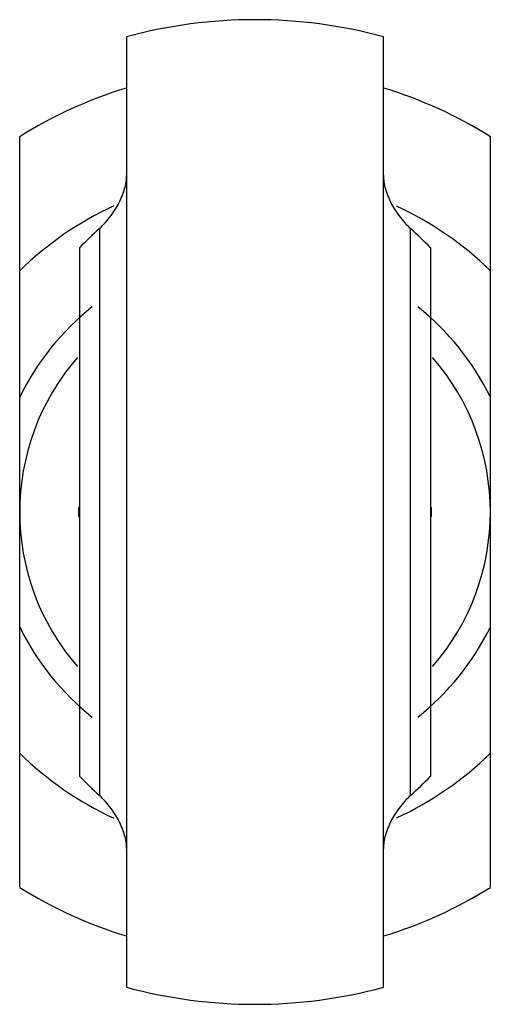
# Model space of a CAD drawing. Units: millimetres. Extents: x 4.4 to 15.4, y 2.3 to 25.3.
import ezdxf

# ---------------------------------------------------------------- set-up
doc = ezdxf.new("R2010")
doc.units = ezdxf.units.MM
doc.header["$LTSCALE"] = 1.796033
doc.layers.get('0').update_dxf_attribs({"linetype": 'CONTINUOUS'})

msp = doc.modelspace()

# ---------------------------------------------------------------- linework, layer by layer
at = {"color": 7}
for p, q in [((6.91, 24.878), (6.91, 2.675)), ((12.91, 2.675), (12.91, 24.878)), ((4.41, 5.009), (4.41, 22.544)), ((15.41, 5.009), (15.41, 22.544)), ((6.274, 20.399), (6.274, 7.154)), ((13.545, 7.154), (13.545, 20.399)), ((5.81, 19.948), (5.81, 7.604)), ((14.01, 19.948), (14.01, 7.604))]:
    msp.add_line(p, q, dxfattribs=at)
for centre, radius, start, end in [((9.91, 13.776), 11.5, 74.8783, 105.1217), ((9.91, 13.776), 10.35, 106.9207, 122.1002), ((9.91, 13.776), 10.35, 57.8998, 73.0793), ((9.91, 13.776), 7.875, 114.7815, 134.2998), ((9.91, 13.776), 7.875, 45.7002, 65.168), ((12.032, 14), 8.608, 131.9816, 136.2925), ((7.787, 14), 8.608, 43.7074, 48.0184), ((9.91, 13.776), 6.119, 128.4204, 154.0108), ((9.91, 13.776), 6.119, 25.9892, 51.5794), ((9.91, 13.776), 5.5, 138.9803, 221.0197), ((9.91, 13.776), 5.5, 318.9803, 41.0197), ((9.91, 13.776), 4.125, 178.4156, 181.5982), ((9.91, 13.776), 4.125, 358.4156, 1.5982), ((9.91, 13.776), 6.119, 205.9892, 231.5794), ((9.91, 13.776), 6.119, 308.4204, 334.0108), ((9.91, 13.776), 7.875, 225.7002, 245.2192), ((9.91, 13.776), 7.875, 294.8329, 314.2998), ((12.024, 13.544), 8.596, 223.7046, 228.0213), ((7.795, 13.544), 8.597, 311.9788, 316.2954), ((9.91, 13.776), 10.35, 237.8998, 253.0793), ((9.91, 13.776), 10.35, 286.9207, 302.1002), ((9.91, 13.776), 11.5, 254.8783, 285.1217)]:
    msp.add_arc(centre, radius, start, end, dxfattribs=at)
for points, knots in [([(6.274, 20.399), (6.324, 20.444), (6.418, 20.539), (6.58, 20.738), (6.712, 20.949), (6.811, 21.166), (6.865, 21.324), (6.9, 21.48), (6.91, 21.584), (6.91, 21.634)], [0, 0, 0, 0, 0.141828, 0.279778, 0.540819, 0.663845, 0.781582, 0.893784, 1, 1, 1, 1]), ([(12.91, 21.634), (12.91, 21.584), (12.919, 21.48), (12.954, 21.325), (13.008, 21.166), (13.107, 20.949), (13.275, 20.681), (13.446, 20.488), (13.545, 20.399)], [0, 0, 0, 0, 0.106252, 0.218479, 0.336229, 0.459283, 0.720444, 1, 1, 1, 1]), ([(6.91, 5.918), (6.91, 5.969), (6.9, 6.072), (6.865, 6.228), (6.811, 6.387), (6.712, 6.604), (6.58, 6.815), (6.418, 7.014), (6.324, 7.109), (6.274, 7.154)], [0, 0, 0, 0, 0.106216, 0.218418, 0.336156, 0.459182, 0.720223, 0.858172, 1, 1, 1, 1]), ([(13.545, 7.154), (13.446, 7.065), (13.275, 6.872), (13.107, 6.604), (13.008, 6.387), (12.954, 6.228), (12.919, 6.072), (12.91, 5.969), (12.91, 5.918)], [0, 0, 0, 0, 0.279557, 0.540718, 0.663772, 0.781522, 0.893748, 1, 1, 1, 1])]:
    msp.add_open_spline(points, degree=3, knots=knots, dxfattribs=at)

doc.saveas('drawing.dxf')
